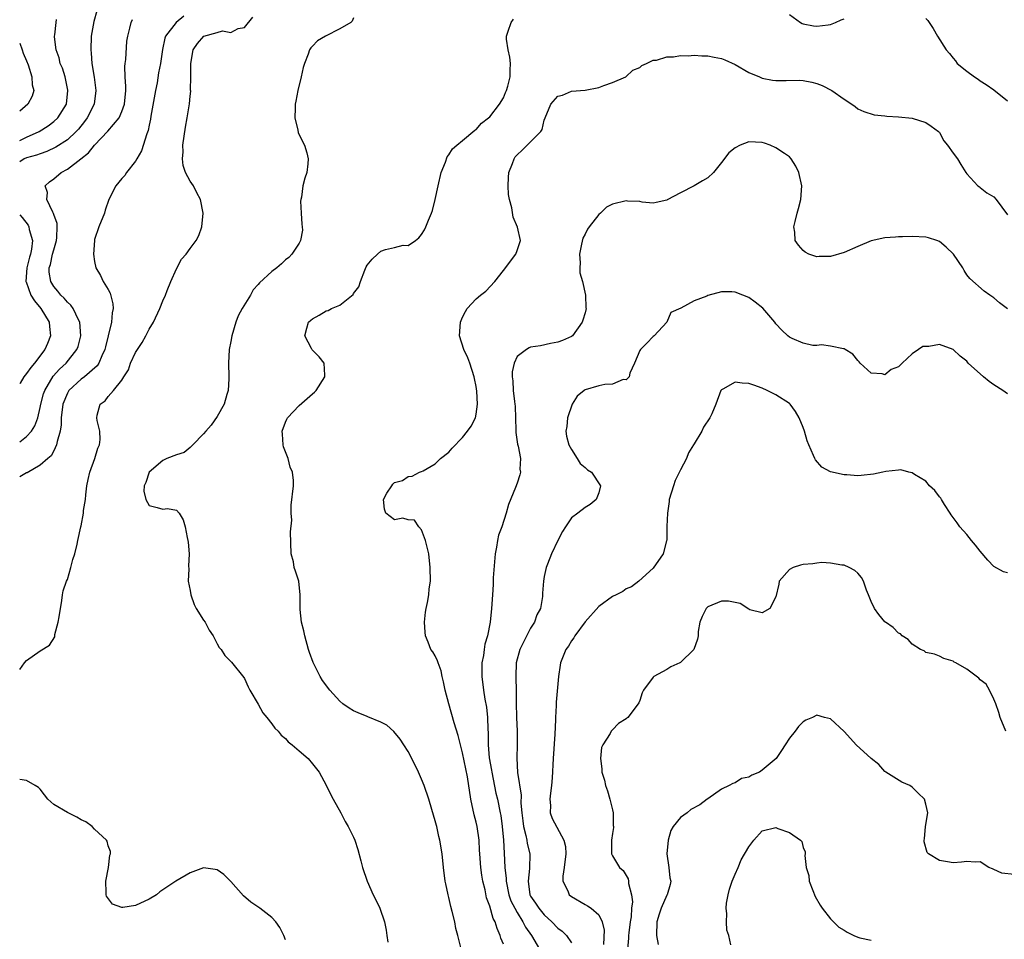
# Model space of a CAD drawing. Units: inches. Extents: x 2592000 to 2595000, y 1521000 to 1524000.
# Drawn here: x 2592000 to 2592145, y 1522086 to 1522221 of the extents above; entities that cross this region are included whole.
import ezdxf

# ---------------------------------------------------------------- set-up
doc = ezdxf.new("R2010")
doc.units = ezdxf.units.IN
doc.header["$MEASUREMENT"] = 0
doc.layers.add('LD25921521_2ft', color=93, linetype='Continuous')

msp = doc.modelspace()

# ---------------------------------------------------------------- linework, layer by layer
at = {"layer": 'LD25921521_2ft'}
for points, elevation in [([(2592011.31, 1522222.69), (2592010.86, 1522221.14), (2592010.51, 1522219), (2592010.44, 1522217), (2592010.5, 1522216.5), (2592010.61, 1522215), (2592010.95, 1522212.95), (2592011.2, 1522211), (2592010.92, 1522209), (2592009.91, 1522207), (2592009.53, 1522206.47), (2592008.64, 1522205.36), (2592008.31, 1522205), (2592007, 1522203.79), (2592005.32, 1522202.68), (2592003.96, 1522202.04), (2592003, 1522201.74), (2592002.47, 1522201.53), (2592001, 1522201.14), (2592000.68, 1522201), (2592000, 1522200.57)], 8320), ([(2592024.07, 1522221.93), (2592022.96, 1522221), (2592021.42, 1522219), (2592021.3, 1522218.7), (2592020.95, 1522217.05), (2592020.67, 1522215), (2592020.39, 1522213.61), (2592020.16, 1522212.16), (2592019.92, 1522211), (2592019.24, 1522207.24), (2592019.18, 1522206.82), (2592019, 1522205.95), (2592018.86, 1522205.14), (2592018.66, 1522204.66), (2592017.86, 1522202.14), (2592017.17, 1522201), (2592017, 1522200.63), (2592015.68, 1522199), (2592015.44, 1522198.56), (2592015, 1522198.1), (2592014.09, 1522197), (2592013.08, 1522195), (2592012.56, 1522193.44), (2592012.43, 1522193), (2592011.64, 1522191), (2592011, 1522189.14), (2592010.97, 1522189), (2592010.82, 1522187), (2592011, 1522185.92), (2592011.18, 1522185), (2592011.87, 1522183.87), (2592012.25, 1522183), (2592013, 1522181.8), (2592013.28, 1522181.28), (2592013.69, 1522179.69), (2592013.72, 1522179), (2592013.59, 1522178.41), (2592013.48, 1522177), (2592013.01, 1522175.01), (2592012.6, 1522173.4), (2592012.51, 1522173), (2592012.07, 1522172.07), (2592011.62, 1522171), (2592011.38, 1522170.62), (2592009.5, 1522169), (2592009, 1522168.63), (2592007.23, 1522167), (2592007, 1522166.6), (2592006.33, 1522165), (2592006.1, 1522163), (2592006.07, 1522161.93), (2592005.93, 1522161), (2592005.48, 1522159.48), (2592005.42, 1522159), (2592005, 1522158.12), (2592004.6, 1522157.4), (2592004.11, 1522157), (2592003, 1522156.02), (2592001.08, 1522154.92), (2592001, 1522154.9), (2592000.76, 1522154.76), (2592000, 1522154.3)], 8324), ([(2592000, 1522126.06), (2592000.69, 1522127), (2592001, 1522127.35), (2592003, 1522128.8), (2592004.39, 1522129.61), (2592005.14, 1522130.86), (2592005.18, 1522131.18), (2592005.67, 1522133), (2592005.77, 1522133.77), (2592006.19, 1522136.19), (2592006.29, 1522137), (2592006.4, 1522137.6), (2592006.88, 1522139), (2592007, 1522139.27), (2592007.53, 1522141), (2592007.79, 1522142.21), (2592008.11, 1522143), (2592008.43, 1522144.43), (2592008.51, 1522145), (2592008.96, 1522147), (2592009, 1522147.11), (2592009.35, 1522149), (2592009.36, 1522149.36), (2592009.65, 1522151), (2592009.7, 1522151.7), (2592009.87, 1522153), (2592010.05, 1522153.95), (2592010.31, 1522155), (2592011.04, 1522157), (2592011.49, 1522158.51), (2592011.71, 1522159), (2592011.79, 1522159.79), (2592011.74, 1522161), (2592011.39, 1522162.61), (2592011.33, 1522163), (2592011.39, 1522163.39), (2592011.81, 1522165), (2592012.54, 1522165.46), (2592013, 1522166.09), (2592013.79, 1522167), (2592015, 1522168.52), (2592015.27, 1522169), (2592015.98, 1522170.02), (2592016.26, 1522171), (2592017, 1522172.58), (2592017.27, 1522173), (2592017.98, 1522174.02), (2592018.51, 1522175), (2592019, 1522175.99), (2592019.63, 1522177), (2592020.55, 1522179), (2592021, 1522180.15), (2592021.38, 1522181), (2592021.65, 1522181.65), (2592022.17, 1522183), (2592023, 1522184.86), (2592023.74, 1522186.26), (2592024.43, 1522187), (2592025, 1522187.83), (2592025.92, 1522189), (2592026.28, 1522189.72), (2592026.72, 1522191), (2592026.92, 1522193), (2592026.55, 1522195), (2592025.99, 1522195.99), (2592025.49, 1522197), (2592025, 1522197.7), (2592024.35, 1522199), (2592024.01, 1522200.01), (2592023.88, 1522201), (2592023.99, 1522202.01), (2592023.97, 1522203), (2592024.35, 1522205.65), (2592024.6, 1522207), (2592024.92, 1522209.08), (2592025, 1522210.17), (2592025.11, 1522210.9), (2592025.08, 1522211.08), (2592025.13, 1522213), (2592025.14, 1522214.86), (2592025.12, 1522215), (2592025.48, 1522217), (2592026.11, 1522217.89), (2592027.01, 1522219), (2592029, 1522219.53), (2592029.77, 1522219.77), (2592031, 1522219.51), (2592032.09, 1522220.09), (2592033, 1522220.28), (2592034.2, 1522221.8)], 8326), ([(2592000, 1522159.44), (2592001, 1522160.23), (2592001.72, 1522161), (2592002.21, 1522161.79), (2592002.65, 1522163), (2592003, 1522164.5), (2592003.09, 1522165), (2592003.49, 1522166.51), (2592003.67, 1522167), (2592004.93, 1522169.07), (2592005.86, 1522170.14), (2592006.81, 1522171), (2592008.4, 1522173), (2592008.56, 1522173.44), (2592008.97, 1522175), (2592008.83, 1522177), (2592008.61, 1522177.38), (2592007.86, 1522179), (2592007.5, 1522179.5), (2592007, 1522179.93), (2592006.52, 1522180.52), (2592006.03, 1522181), (2592005.59, 1522181.59), (2592005, 1522182.26), (2592004.55, 1522183), (2592004.35, 1522184.35), (2592004.34, 1522185), (2592004.5, 1522185.5), (2592004.83, 1522187), (2592005, 1522187.64), (2592005.42, 1522189), (2592005.46, 1522189.46), (2592005.5, 1522191), (2592005.48, 1522191.48), (2592005, 1522192.8), (2592004.96, 1522192.96), (2592004.84, 1522193.16), (2592004, 1522195), (2592004.06, 1522196.06), (2592003.74, 1522197), (2592004.37, 1522197.63), (2592005, 1522198.05), (2592006.09, 1522199), (2592007, 1522199.48), (2592008.99, 1522201), (2592010.11, 1522201.89), (2592010.97, 1522203), (2592012.95, 1522205.05), (2592014.59, 1522207), (2592015, 1522207.95), (2592015.36, 1522209), (2592015.57, 1522211), (2592015.6, 1522211.6), (2592015.49, 1522213), (2592015.45, 1522214.55), (2592015.49, 1522215), (2592015.57, 1522215.57), (2592015.74, 1522218.26), (2592015.85, 1522219), (2592016.17, 1522220.17), (2592016.34, 1522221), (2592016.57, 1522221.43)], 8322), ([(2592000, 1522203.7), (2592001, 1522204.19), (2592002.88, 1522205), (2592004.16, 1522205.84), (2592005, 1522206.47), (2592005.59, 1522207), (2592006.85, 1522209), (2592007.09, 1522211), (2592007.07, 1522211.07), (2592006.66, 1522213), (2592006.27, 1522214.27), (2592005.96, 1522215), (2592005.79, 1522215.79), (2592005.35, 1522217), (2592005.12, 1522218.88), (2592005.12, 1522219), (2592005.16, 1522219.16), (2592005.34, 1522221), (2592005.42, 1522221.42)], 8318), ([(2592049, 1522221.66), (2592048.79, 1522221.21), (2592048.59, 1522221), (2592047, 1522220.04), (2592044.9, 1522219), (2592043.72, 1522218.28), (2592043, 1522217.53), (2592042.72, 1522217.28), (2592042.53, 1522217), (2592042.33, 1522216.33), (2592041.78, 1522215), (2592041.59, 1522214.41), (2592041.33, 1522213), (2592040.84, 1522211), (2592040.53, 1522209.47), (2592040.44, 1522209), (2592040.41, 1522208.41), (2592040.37, 1522207), (2592040.82, 1522205.18), (2592040.87, 1522204.87), (2592041.51, 1522203.51), (2592041.8, 1522203), (2592042.14, 1522201.86), (2592042.36, 1522201), (2592042.27, 1522200.27), (2592042.16, 1522199), (2592041.86, 1522198.14), (2592041.58, 1522197), (2592041.35, 1522195.35), (2592041.25, 1522195), (2592041.23, 1522194.77), (2592041.31, 1522193), (2592041.42, 1522191.42), (2592041.47, 1522191), (2592041.49, 1522190.51), (2592041.22, 1522189), (2592041, 1522188.61), (2592039.94, 1522187), (2592039.48, 1522186.52), (2592039, 1522186.17), (2592038.41, 1522185.59), (2592037.72, 1522185), (2592037, 1522184.44), (2592035.21, 1522182.79), (2592035, 1522182.54), (2592034.26, 1522181.74), (2592033.86, 1522181), (2592032.67, 1522179), (2592032.07, 1522177.93), (2592031.73, 1522177), (2592031.14, 1522175), (2592031, 1522174.17), (2592030.77, 1522173), (2592030.65, 1522171), (2592030.72, 1522169), (2592030.69, 1522168.69), (2592030.61, 1522167), (2592030.38, 1522166.38), (2592029.99, 1522165), (2592029, 1522163.18), (2592028.09, 1522161.91), (2592027.32, 1522161), (2592027, 1522160.64), (2592025.41, 1522159), (2592025, 1522158.6), (2592024.12, 1522157.88), (2592023, 1522157.54), (2592021.61, 1522157), (2592021, 1522156.74), (2592019, 1522155.02), (2592018.98, 1522155), (2592018.53, 1522153.47), (2592018.29, 1522153), (2592018.23, 1522152.23), (2592018.5, 1522151), (2592019, 1522150.11), (2592020.18, 1522149.82), (2592021, 1522149.57), (2592021.68, 1522149.68), (2592023, 1522149.44), (2592023.42, 1522149), (2592024.01, 1522148.01), (2592024.31, 1522147), (2592024.6, 1522145.4), (2592024.69, 1522145), (2592024.73, 1522144.73), (2592024.88, 1522143), (2592024.79, 1522141.21), (2592024.83, 1522140.83), (2592024.74, 1522139), (2592025, 1522137.66), (2592025.1, 1522137), (2592025.6, 1522135.6), (2592025.91, 1522135), (2592027, 1522133.28), (2592027.2, 1522133), (2592027.8, 1522131.8), (2592028.4, 1522131), (2592029, 1522129.79), (2592029.28, 1522129.28), (2592029.55, 1522129), (2592030.1, 1522128.1), (2592031.11, 1522127.11), (2592032.89, 1522124.89), (2592033, 1522124.71), (2592033.52, 1522123.52), (2592033.78, 1522123), (2592035, 1522120.94), (2592035.67, 1522119.67), (2592036.27, 1522119), (2592037, 1522118.09), (2592037.45, 1522117.45), (2592037.93, 1522117), (2592038.4, 1522116.4), (2592039, 1522115.91), (2592039.43, 1522115.43), (2592040.01, 1522115), (2592041, 1522114.11), (2592042.32, 1522113), (2592043, 1522112.22), (2592043.95, 1522111), (2592045, 1522109.08), (2592045.67, 1522107.67), (2592046.03, 1522107), (2592047.12, 1522105), (2592047.75, 1522103.75), (2592048.21, 1522103), (2592049, 1522101.42), (2592049.18, 1522101), (2592049.62, 1522099.62), (2592050.05, 1522097.95), (2592050.31, 1522097), (2592051.01, 1522095), (2592051.89, 1522093), (2592052.25, 1522092.25), (2592052.88, 1522091), (2592053.57, 1522089), (2592053.8, 1522087.8), (2592053.9, 1522087), (2592054.04, 1522086.04)], 8328), ([(2592064.73, 1522085.27), (2592064.31, 1522087), (2592064.03, 1522088.03), (2592063.85, 1522089), (2592063.49, 1522090.51), (2592063.28, 1522091.28), (2592063, 1522092.6), (2592062.89, 1522093), (2592062.57, 1522094.57), (2592062.47, 1522095), (2592062.21, 1522097), (2592061.99, 1522099), (2592061.66, 1522101), (2592061.52, 1522101.52), (2592061.21, 1522103), (2592061.16, 1522103.16), (2592061, 1522103.85), (2592060.51, 1522105.49), (2592060.03, 1522107), (2592059.36, 1522109), (2592059, 1522109.95), (2592058.55, 1522111), (2592057.57, 1522113), (2592057, 1522114.01), (2592056.39, 1522115), (2592055.83, 1522115.83), (2592054.94, 1522116.94), (2592053.88, 1522117.88), (2592053, 1522118.34), (2592051.11, 1522119.11), (2592051, 1522119.14), (2592049.7, 1522119.7), (2592049, 1522119.98), (2592048.37, 1522120.37), (2592047.45, 1522121), (2592047, 1522121.38), (2592045.5, 1522123), (2592044.44, 1522124.44), (2592044.08, 1522125), (2592043.06, 1522127.06), (2592042.52, 1522128.52), (2592042.41, 1522129), (2592041.85, 1522131), (2592041.7, 1522131.7), (2592041.36, 1522133), (2592041.16, 1522134.84), (2592041.17, 1522137), (2592040.97, 1522139), (2592040.46, 1522140.46), (2592040.3, 1522141), (2592040.17, 1522141.83), (2592039.87, 1522143), (2592039.76, 1522146.24), (2592039.95, 1522147.95), (2592039.85, 1522149), (2592039.84, 1522150.16), (2592040.2, 1522153), (2592040.21, 1522153.79), (2592040.05, 1522155), (2592039.72, 1522155.72), (2592039.39, 1522157), (2592038.73, 1522158.73), (2592038.69, 1522159), (2592038.57, 1522160.57), (2592038.55, 1522161), (2592039, 1522162.35), (2592039.2, 1522162.8), (2592039.32, 1522163), (2592041, 1522164.77), (2592043, 1522166.52), (2592043.27, 1522166.73), (2592043.54, 1522167), (2592044.8, 1522169), (2592044.78, 1522169.22), (2592044.71, 1522171), (2592043.95, 1522171.95), (2592042.94, 1522172.94), (2592042.85, 1522173.15), (2592041.83, 1522175), (2592042.16, 1522176.16), (2592042.41, 1522177), (2592042.71, 1522177.29), (2592043, 1522177.49), (2592043.97, 1522178.03), (2592045, 1522178.68), (2592045.29, 1522178.71), (2592045.75, 1522179), (2592047, 1522179.53), (2592048.93, 1522181.07), (2592049, 1522181.21), (2592049.79, 1522182.21), (2592050.02, 1522183), (2592050.67, 1522184.67), (2592050.87, 1522185.13), (2592051, 1522185.37), (2592051.76, 1522186.24), (2592052.5, 1522187), (2592053, 1522187.46), (2592053.69, 1522187.69), (2592055, 1522187.98), (2592056.3, 1522188.3), (2592057, 1522188.27), (2592058.09, 1522189), (2592058.6, 1522189.4), (2592059, 1522189.89), (2592059.42, 1522190.58), (2592059.6, 1522191), (2592060.01, 1522192.01), (2592060.44, 1522193), (2592060.58, 1522193.42), (2592061, 1522195.04), (2592061.41, 1522197), (2592061.88, 1522199), (2592062.49, 1522200.49), (2592062.73, 1522201.27), (2592063, 1522201.57), (2592063.53, 1522202.47), (2592064.14, 1522203), (2592065, 1522203.67), (2592066.82, 1522205.18), (2592067, 1522205.3), (2592067.79, 1522206.21), (2592068.82, 1522207), (2592069, 1522207.17), (2592070.42, 1522209), (2592071, 1522209.94), (2592071.29, 1522210.71), (2592071.43, 1522211), (2592071.64, 1522211.64), (2592071.98, 1522213), (2592071.98, 1522214.02), (2592072.03, 1522215), (2592071.93, 1522215.93), (2592071.68, 1522217), (2592071.47, 1522218.53), (2592071.47, 1522219), (2592071.72, 1522219.72), (2592072.12, 1522221), (2592072.5, 1522221.5)], 8330), ([(2592113, 1522222.15), (2592114.62, 1522221), (2592114.86, 1522220.86), (2592115, 1522220.82), (2592116.52, 1522220.52), (2592117, 1522220.46), (2592118.65, 1522220.65), (2592119, 1522220.68), (2592119.76, 1522221), (2592120.6, 1522221.4), (2592121, 1522221.52)], 8330), ([(2592133, 1522221.58), (2592133.29, 1522221.29), (2592134.1, 1522220.1), (2592134.72, 1522219), (2592136, 1522217), (2592136.46, 1522216.46), (2592137, 1522215.75), (2592137.35, 1522215.35), (2592137.61, 1522215), (2592139, 1522213.85), (2592140.16, 1522213), (2592140.68, 1522212.69), (2592141, 1522212.44), (2592141.88, 1522211.88), (2592143, 1522211.09), (2592145, 1522209.51)], 8330), ([(2592000, 1522217.98), (2592000.35, 1522217), (2592000.49, 1522216.49), (2592001, 1522215.36), (2592001.23, 1522214.77), (2592001.8, 1522213), (2592001.85, 1522211.85), (2592002.06, 1522211), (2592001.81, 1522210.19), (2592001.21, 1522209), (2592000, 1522207.96)], 8316), ([(2592071, 1522085.74), (2592070.64, 1522086.64), (2592070.54, 1522087), (2592070.06, 1522088.06), (2592069.8, 1522089), (2592069.52, 1522089.52), (2592069, 1522091.31), (2592068.54, 1522092.54), (2592068.31, 1522093.69), (2592067.99, 1522095), (2592067.85, 1522095.85), (2592067.7, 1522097), (2592067.53, 1522099), (2592067.51, 1522099.51), (2592067.42, 1522101), (2592067.15, 1522103), (2592067, 1522103.66), (2592066.72, 1522104.72), (2592066.23, 1522107), (2592065.71, 1522110.29), (2592065, 1522113.83), (2592064.69, 1522115), (2592064.35, 1522116.35), (2592063.77, 1522118.23), (2592062.98, 1522121), (2592062.46, 1522123), (2592062.23, 1522124.23), (2592062.01, 1522125), (2592061.84, 1522125.84), (2592061.4, 1522127), (2592061.31, 1522127.31), (2592061, 1522128.06), (2592060.63, 1522128.63), (2592060.37, 1522129), (2592059.95, 1522130.05), (2592059.54, 1522131), (2592059.5, 1522131.5), (2592059.41, 1522133), (2592059.54, 1522134.46), (2592059.65, 1522135), (2592059.86, 1522135.86), (2592060.03, 1522137), (2592060.1, 1522137.9), (2592060.28, 1522139), (2592060.27, 1522141), (2592060.06, 1522143), (2592059.56, 1522145), (2592059, 1522146.56), (2592058.59, 1522147), (2592057.97, 1522147.97), (2592057, 1522148), (2592056.23, 1522148.24), (2592055, 1522147.99), (2592053.72, 1522149), (2592053.55, 1522149.55), (2592053.38, 1522151), (2592053.91, 1522151.91), (2592054.6, 1522153), (2592054.77, 1522153.23), (2592055, 1522153.51), (2592056.21, 1522153.79), (2592057, 1522154.39), (2592057.59, 1522154.41), (2592058.67, 1522155), (2592059, 1522155.1), (2592059.21, 1522155.21), (2592061, 1522156.21), (2592061.78, 1522157), (2592063, 1522157.94), (2592063.49, 1522158.51), (2592065, 1522160.08), (2592065.74, 1522161), (2592066.25, 1522161.75), (2592066.89, 1522163), (2592067, 1522163.53), (2592067.18, 1522165), (2592067.1, 1522166.9), (2592067, 1522167.6), (2592066.76, 1522168.76), (2592066.73, 1522169), (2592066.09, 1522171), (2592065.77, 1522171.77), (2592065.2, 1522173), (2592064.54, 1522175), (2592064.68, 1522177), (2592065, 1522177.74), (2592065.42, 1522178.58), (2592065.69, 1522179), (2592067, 1522180.46), (2592067.64, 1522181), (2592068.42, 1522181.58), (2592069.74, 1522183), (2592071, 1522184.62), (2592072.81, 1522187), (2592073, 1522187.52), (2592073.49, 1522189), (2592073.06, 1522190.94), (2592072.44, 1522192.44), (2592072.22, 1522193.78), (2592071.9, 1522195), (2592071.77, 1522195.77), (2592071.69, 1522197), (2592071.77, 1522198.23), (2592071.8, 1522199), (2592072.31, 1522200.31), (2592072.56, 1522201), (2592072.73, 1522201.27), (2592073, 1522201.59), (2592073.74, 1522202.26), (2592076.51, 1522205), (2592076.71, 1522205.29), (2592077, 1522206.66), (2592077.12, 1522207), (2592077.98, 1522209), (2592079, 1522210.16), (2592079.66, 1522210.34), (2592081, 1522210.93), (2592083, 1522211.04), (2592085, 1522211.46), (2592085.76, 1522211.76), (2592087, 1522212.19), (2592088.98, 1522213), (2592089.99, 1522214.01), (2592091, 1522214.4), (2592091.31, 1522214.69), (2592092.02, 1522215), (2592093, 1522215.48), (2592093.47, 1522215.47), (2592095, 1522215.97), (2592095.95, 1522215.95), (2592097, 1522216.16), (2592098.12, 1522216.12), (2592099, 1522216.22), (2592100.12, 1522216.12), (2592101, 1522216.12), (2592101.92, 1522215.92), (2592103, 1522215.7), (2592103.51, 1522215.51), (2592105, 1522214.83), (2592107, 1522213.68), (2592108.6, 1522213), (2592108.86, 1522212.86), (2592109, 1522212.81), (2592110.52, 1522212.52), (2592111, 1522212.46), (2592112.5, 1522212.5), (2592114.51, 1522212.51), (2592115, 1522212.49), (2592116.25, 1522212.25), (2592117, 1522212.03), (2592117.77, 1522211.77), (2592119.23, 1522211), (2592121, 1522209.72), (2592122.14, 1522209), (2592122.65, 1522208.65), (2592123, 1522208.34), (2592123.92, 1522207.92), (2592125.43, 1522207.43), (2592127, 1522207.31), (2592127.26, 1522207.26), (2592129, 1522207.17), (2592131, 1522206.96), (2592133, 1522206.32), (2592133.78, 1522205.78), (2592134.84, 1522205), (2592135, 1522204.83), (2592135.65, 1522203.65), (2592136.18, 1522203), (2592137, 1522201.83), (2592137.66, 1522201), (2592138.15, 1522200.15), (2592138.88, 1522199), (2592139, 1522198.79), (2592140.63, 1522197), (2592140.86, 1522196.86), (2592141, 1522196.8), (2592141.98, 1522195.98), (2592143, 1522195.4), (2592143.34, 1522195), (2592145, 1522192.78)], 8332), ([(2592145, 1522178.97), (2592143.84, 1522179.84), (2592143, 1522180.61), (2592142.41, 1522181), (2592141.58, 1522181.58), (2592139.44, 1522183.44), (2592139, 1522183.98), (2592138.62, 1522184.62), (2592138.41, 1522185), (2592137.08, 1522187), (2592136.01, 1522188.01), (2592135, 1522188.86), (2592134.62, 1522189), (2592133.37, 1522189.37), (2592133, 1522189.51), (2592131, 1522189.58), (2592129.56, 1522189.56), (2592129, 1522189.53), (2592128.53, 1522189.47), (2592127, 1522189.4), (2592125, 1522188.93), (2592123, 1522188.1), (2592121, 1522187.24), (2592119, 1522186.63), (2592117.36, 1522186.64), (2592117, 1522186.59), (2592115.82, 1522187), (2592115.27, 1522187.27), (2592115, 1522187.54), (2592114.31, 1522188.31), (2592113.84, 1522189), (2592113.76, 1522190.24), (2592113.64, 1522191), (2592113.81, 1522191.81), (2592114.12, 1522193), (2592114.31, 1522193.69), (2592114.66, 1522195), (2592114.8, 1522197), (2592114.34, 1522199), (2592113.92, 1522199.92), (2592113.25, 1522201), (2592113, 1522201.28), (2592112.24, 1522201.76), (2592111, 1522202.62), (2592110.15, 1522203), (2592109.3, 1522203.3), (2592109, 1522203.37), (2592107, 1522203.49), (2592105.75, 1522203), (2592105, 1522202.62), (2592104.11, 1522201.89), (2592103, 1522200.44), (2592101.86, 1522199), (2592101, 1522198.22), (2592100.22, 1522197.78), (2592099, 1522197.02), (2592097, 1522196.02), (2592095.05, 1522194.95), (2592095, 1522194.91), (2592093.41, 1522194.59), (2592093, 1522194.46), (2592091.36, 1522194.64), (2592091, 1522194.71), (2592089.21, 1522194.79), (2592089, 1522194.83), (2592087, 1522194.31), (2592086.12, 1522193.88), (2592085.23, 1522193), (2592085, 1522192.82), (2592083.57, 1522191), (2592083.34, 1522190.66), (2592083, 1522189.91), (2592082.68, 1522189.32), (2592082.48, 1522188.48), (2592082.19, 1522187), (2592082.28, 1522185.72), (2592082.22, 1522185), (2592082.24, 1522184.24), (2592082.59, 1522183), (2592083.05, 1522181), (2592083.11, 1522179.11), (2592083.14, 1522179), (2592083, 1522178.41), (2592082.68, 1522177.32), (2592082.57, 1522177), (2592081.13, 1522175), (2592081, 1522174.91), (2592079.69, 1522174.31), (2592079, 1522174.07), (2592077.91, 1522173.91), (2592076.46, 1522173.54), (2592075, 1522173.34), (2592074.76, 1522173.24), (2592074.37, 1522173), (2592073, 1522171.96), (2592072.58, 1522171), (2592072.29, 1522169.71), (2592072.3, 1522169), (2592072.4, 1522168.4), (2592072.45, 1522167), (2592072.62, 1522165.38), (2592072.69, 1522165), (2592072.71, 1522164.71), (2592072.83, 1522161.17), (2592072.82, 1522160.82), (2592073.09, 1522159.09), (2592073.17, 1522158.83), (2592073.49, 1522157), (2592073.42, 1522155.42), (2592073.49, 1522155), (2592073.4, 1522154.6), (2592073, 1522153.38), (2592072.77, 1522152.77), (2592071.74, 1522150.26), (2592071.42, 1522149), (2592070.75, 1522147), (2592070.26, 1522145.74), (2592070.13, 1522145), (2592069.99, 1522143.99), (2592069.78, 1522143), (2592069.51, 1522139.51), (2592069.5, 1522138.5), (2592069.38, 1522137), (2592069.26, 1522135), (2592069.08, 1522133), (2592068.67, 1522131), (2592068.26, 1522129.74), (2592068.16, 1522129), (2592068.08, 1522128.08), (2592067.85, 1522127), (2592067.83, 1522126.17), (2592067.83, 1522125), (2592068.09, 1522123), (2592068.29, 1522121.71), (2592068.51, 1522120.51), (2592068.66, 1522119), (2592068.7, 1522117.3), (2592068.75, 1522116.75), (2592068.76, 1522115), (2592068.92, 1522113.08), (2592069.26, 1522111.26), (2592069.29, 1522111), (2592069.91, 1522107.91), (2592070.12, 1522107), (2592070.52, 1522105), (2592070.6, 1522104.6), (2592070.84, 1522103), (2592071.01, 1522101), (2592071.09, 1522099.09), (2592071.2, 1522097), (2592071.38, 1522095.38), (2592071.38, 1522095), (2592071.8, 1522093), (2592072.11, 1522092.11), (2592072.66, 1522091), (2592073, 1522090.38), (2592073.87, 1522089), (2592074.23, 1522088.23), (2592075.11, 1522087), (2592076.28, 1522085)], 8334), ([(2592000, 1522192.76), (2592000.36, 1522192.36), (2592001.23, 1522191.23), (2592001.35, 1522191), (2592001.4, 1522190.6), (2592001.86, 1522189), (2592001.74, 1522187.74), (2592001.57, 1522187), (2592001.45, 1522186.55), (2592001.06, 1522185), (2592000.91, 1522183), (2592000.93, 1522182.93), (2592001.64, 1522181), (2592002.17, 1522180.17), (2592003.1, 1522179), (2592004.31, 1522177), (2592004.37, 1522176.37), (2592004.54, 1522175), (2592004.09, 1522173.91), (2592003.69, 1522173), (2592002.15, 1522171), (2592001.63, 1522170.37), (2592001, 1522169.48), (2592000.59, 1522169), (2592000.06, 1522168.06), (2592000, 1522167.96)], 8320), ([(2592145, 1522166.51), (2592144.32, 1522167), (2592143, 1522167.81), (2592142.3, 1522168.3), (2592141.45, 1522169), (2592139.22, 1522171), (2592139, 1522171.27), (2592138.05, 1522172.05), (2592137, 1522172.99), (2592135, 1522173.72), (2592133.45, 1522173.45), (2592133, 1522173.47), (2592132.55, 1522173.45), (2592131.94, 1522173), (2592131, 1522172.36), (2592129.53, 1522171), (2592129, 1522170.47), (2592127.91, 1522170.09), (2592127, 1522169.3), (2592126.57, 1522169.43), (2592125, 1522169.51), (2592123.36, 1522171), (2592123.21, 1522171.21), (2592123, 1522171.39), (2592122.3, 1522172.3), (2592121.18, 1522173), (2592121, 1522173.08), (2592120.92, 1522173.08), (2592119, 1522173.5), (2592117.7, 1522173.7), (2592117, 1522173.6), (2592116.41, 1522173.59), (2592115, 1522173.95), (2592113.37, 1522174.63), (2592113, 1522174.81), (2592112.74, 1522175), (2592111.86, 1522175.86), (2592111, 1522176.77), (2592110.83, 1522177), (2592109.07, 1522179.07), (2592107.97, 1522179.97), (2592107, 1522180.63), (2592106.12, 1522181), (2592105, 1522181.43), (2592104.54, 1522181.46), (2592103, 1522181.47), (2592101, 1522180.92), (2592100.84, 1522180.84), (2592099, 1522180.13), (2592097.05, 1522179.05), (2592095.58, 1522178.42), (2592094.97, 1522177), (2592093.13, 1522175), (2592093, 1522174.91), (2592092.07, 1522173.93), (2592091.12, 1522173), (2592091, 1522172.84), (2592090.23, 1522171), (2592089.54, 1522169.54), (2592089.45, 1522169), (2592089, 1522168.55), (2592088.59, 1522168.59), (2592087, 1522167.93), (2592085.89, 1522167.89), (2592085, 1522167.69), (2592083, 1522167.08), (2592082.87, 1522167), (2592081.84, 1522166.16), (2592081.09, 1522165), (2592080.41, 1522163), (2592080.29, 1522161.71), (2592080.18, 1522161), (2592080.28, 1522160.28), (2592080.61, 1522159), (2592081, 1522158.31), (2592081.85, 1522157), (2592082.26, 1522156.26), (2592083, 1522155.69), (2592083.35, 1522155.35), (2592083.91, 1522155), (2592085.23, 1522153), (2592085, 1522151.98), (2592084.63, 1522151), (2592083.74, 1522150.26), (2592083, 1522149.83), (2592081.9, 1522149), (2592081, 1522148.28), (2592080.09, 1522147), (2592079.69, 1522146.31), (2592078.97, 1522145), (2592078.04, 1522143), (2592077.49, 1522141.49), (2592077.28, 1522141), (2592077, 1522139.7), (2592076.88, 1522139), (2592076.74, 1522137.26), (2592076.75, 1522137), (2592076.74, 1522136.74), (2592076.43, 1522135), (2592075.92, 1522134.08), (2592075.57, 1522133), (2592075, 1522132.11), (2592073.93, 1522130.07), (2592073.42, 1522129), (2592072.85, 1522127), (2592072.81, 1522125), (2592072.82, 1522124.82), (2592072.89, 1522123), (2592072.86, 1522121.14), (2592072.92, 1522119), (2592073.03, 1522117), (2592073.02, 1522115), (2592072.95, 1522113.05), (2592073.06, 1522110.94), (2592073.61, 1522107.61), (2592073.57, 1522106.43), (2592073.69, 1522105), (2592073.83, 1522103.83), (2592073.95, 1522103), (2592074.3, 1522101.7), (2592074.43, 1522101), (2592074.5, 1522100.5), (2592074.86, 1522099), (2592074.82, 1522096.82), (2592074.61, 1522095), (2592074.89, 1522093), (2592075, 1522092.79), (2592075.73, 1522091.73), (2592076.18, 1522091), (2592077, 1522090.02), (2592078.12, 1522089), (2592079, 1522088.1), (2592079.64, 1522087.64), (2592080.28, 1522087), (2592081, 1522085.93)], 8336), ([(2592145, 1522140.24), (2592144.38, 1522140.38), (2592143, 1522141.14), (2592142.09, 1522142.09), (2592141, 1522143.4), (2592140.31, 1522144.31), (2592139.72, 1522145), (2592139, 1522145.87), (2592138.01, 1522147), (2592137.59, 1522147.59), (2592137, 1522148.35), (2592136.73, 1522148.73), (2592136.57, 1522149), (2592135.73, 1522150.27), (2592135.28, 1522151), (2592135.19, 1522151.19), (2592135, 1522151.4), (2592134.33, 1522152.33), (2592133.55, 1522153), (2592133, 1522153.69), (2592131.32, 1522154.68), (2592131, 1522154.9), (2592130.52, 1522155), (2592129.33, 1522155.33), (2592129, 1522155.32), (2592127.11, 1522155.11), (2592126.68, 1522155), (2592125.31, 1522154.69), (2592123.49, 1522154.51), (2592123, 1522154.48), (2592121.4, 1522154.6), (2592121, 1522154.61), (2592119.03, 1522155.03), (2592117.72, 1522155.72), (2592116.79, 1522156.79), (2592116.69, 1522157), (2592116.53, 1522157.47), (2592115.81, 1522159), (2592115.58, 1522159.58), (2592115.2, 1522161), (2592115, 1522161.57), (2592114.43, 1522163), (2592113.89, 1522163.89), (2592113.08, 1522165), (2592113, 1522165.08), (2592111, 1522166.36), (2592109.73, 1522167), (2592109, 1522167.31), (2592107.78, 1522167.78), (2592107, 1522168.02), (2592106.06, 1522168.06), (2592105, 1522168.21), (2592103.19, 1522167.19), (2592103, 1522167.11), (2592102.91, 1522167), (2592102.2, 1522165), (2592101.58, 1522163.58), (2592101.31, 1522163), (2592100.38, 1522161.62), (2592100.13, 1522161), (2592099, 1522159.15), (2592098.92, 1522159), (2592098.18, 1522157.82), (2592097.85, 1522157), (2592097, 1522155.36), (2592096.23, 1522153.77), (2592095.95, 1522153), (2592095.35, 1522151), (2592095.32, 1522150.68), (2592095.07, 1522149), (2592095.01, 1522147.01), (2592094.97, 1522145.03), (2592094.93, 1522144.93), (2592094.46, 1522143), (2592093, 1522140.94), (2592090.9, 1522139), (2592089.81, 1522138.19), (2592089, 1522137.87), (2592088.51, 1522137.49), (2592087.57, 1522137), (2592087, 1522136.75), (2592085, 1522135.28), (2592083, 1522133.03), (2592081.48, 1522131), (2592081.33, 1522130.67), (2592081, 1522130.26), (2592080.54, 1522129.46), (2592080.17, 1522129), (2592079.38, 1522127), (2592079.31, 1522126.69), (2592079.09, 1522125), (2592078.76, 1522121.24), (2592078.75, 1522120.75), (2592078.64, 1522119), (2592078.64, 1522118.64), (2592078.54, 1522116.54), (2592078.29, 1522113), (2592078.15, 1522110.15), (2592078.06, 1522109), (2592077.89, 1522107.89), (2592077.8, 1522107), (2592077.9, 1522106.1), (2592077.85, 1522105), (2592078.17, 1522104.17), (2592079.88, 1522101), (2592080.09, 1522100.09), (2592080.14, 1522099), (2592079.91, 1522097), (2592079.71, 1522095.71), (2592079.72, 1522095), (2592080.44, 1522093.56), (2592080.65, 1522093), (2592081, 1522092.71), (2592083, 1522091.54), (2592083.36, 1522091.36), (2592083.89, 1522091), (2592085, 1522090.02), (2592085.49, 1522089), (2592085.78, 1522087.78), (2592085.7, 1522085.7)], 8338), ([(2592144.74, 1522117), (2592143.9, 1522119), (2592143.73, 1522119.73), (2592143.3, 1522121), (2592143, 1522121.68), (2592142.35, 1522123), (2592141.87, 1522123.87), (2592141, 1522124.54), (2592140.76, 1522124.76), (2592139, 1522126.07), (2592137.4, 1522127), (2592137.14, 1522127.14), (2592137, 1522127.26), (2592135.65, 1522127.65), (2592135, 1522127.98), (2592134.28, 1522128.28), (2592133, 1522128.55), (2592132.77, 1522128.77), (2592132.24, 1522129), (2592131, 1522129.74), (2592130.43, 1522130.43), (2592129.55, 1522131), (2592129.28, 1522131.28), (2592129, 1522131.39), (2592128.22, 1522132.22), (2592127.06, 1522133), (2592127, 1522133.05), (2592126.12, 1522134.12), (2592125.48, 1522135), (2592125, 1522136.03), (2592124.61, 1522137), (2592124.31, 1522137.69), (2592123.84, 1522139), (2592123.56, 1522139.56), (2592123, 1522140.17), (2592122.59, 1522140.59), (2592121.76, 1522141), (2592121, 1522141.34), (2592120.65, 1522141.35), (2592119, 1522141.67), (2592117.75, 1522141.75), (2592117, 1522141.67), (2592116.43, 1522141.57), (2592115, 1522141.46), (2592114.62, 1522141.38), (2592113.53, 1522141), (2592113, 1522140.71), (2592111.47, 1522139), (2592111.43, 1522138.57), (2592111, 1522136.73), (2592110.1, 1522135), (2592109, 1522134.36), (2592107.19, 1522134.81), (2592107, 1522134.88), (2592105.73, 1522135.73), (2592104.06, 1522136.06), (2592103, 1522136.09), (2592101, 1522135.23), (2592100.77, 1522135), (2592100.17, 1522133.83), (2592099.82, 1522133), (2592099.61, 1522131.61), (2592099.57, 1522131), (2592099.49, 1522130.51), (2592098.97, 1522129), (2592097, 1522127.05), (2592096.91, 1522127), (2592095.57, 1522126.43), (2592095, 1522126.04), (2592093.07, 1522125), (2592093, 1522124.92), (2592091.56, 1522123), (2592091.36, 1522122.64), (2592091, 1522121.5), (2592090.86, 1522121.14), (2592090.78, 1522121), (2592089.25, 1522119), (2592089.1, 1522118.9), (2592089, 1522118.79), (2592087.9, 1522118.1), (2592087, 1522117.18), (2592086.84, 1522117), (2592086.65, 1522116.65), (2592085.57, 1522115), (2592085.41, 1522114.59), (2592085.23, 1522113), (2592085.46, 1522111.46), (2592085.46, 1522111), (2592085.82, 1522109.82), (2592085.99, 1522109), (2592086.26, 1522108.26), (2592086.62, 1522107), (2592087, 1522105.45), (2592087.09, 1522105), (2592087.13, 1522103.13), (2592087.15, 1522103), (2592087.16, 1522102.84), (2592087, 1522101.99), (2592086.87, 1522101), (2592086.87, 1522099), (2592087, 1522098.7), (2592088.05, 1522097), (2592088.56, 1522096.56), (2592089.32, 1522095.32), (2592089.37, 1522095), (2592089.37, 1522094.63), (2592089.81, 1522093), (2592089.93, 1522091.93), (2592089.82, 1522091), (2592089.73, 1522089.73), (2592089.62, 1522089), (2592089.41, 1522087.41), (2592089.37, 1522087), (2592089.38, 1522086.62), (2592089.2, 1522085)], 8340), ([(2592145.96, 1522095.96), (2592144.16, 1522096.16), (2592143, 1522096.71), (2592142.77, 1522096.77), (2592142.27, 1522097), (2592141, 1522097.82), (2592140.22, 1522097.78), (2592139, 1522097.86), (2592138.24, 1522097.76), (2592137, 1522097.65), (2592136.17, 1522097.83), (2592135, 1522098), (2592133.41, 1522099), (2592133.2, 1522099.2), (2592132.74, 1522100.74), (2592132.74, 1522101), (2592132.8, 1522101.2), (2592132.95, 1522103), (2592133.29, 1522105), (2592133, 1522106.26), (2592132.81, 1522107), (2592131.88, 1522107.88), (2592131, 1522108.8), (2592130.65, 1522109), (2592129.5, 1522109.5), (2592127.12, 1522111), (2592127, 1522111.09), (2592126.09, 1522112.09), (2592125, 1522112.99), (2592122.78, 1522115), (2592121.94, 1522115.94), (2592121, 1522116.93), (2592119, 1522118.8), (2592118.15, 1522119), (2592117, 1522119.32), (2592116.35, 1522119), (2592115.4, 1522118.6), (2592115, 1522118.36), (2592114.33, 1522117.67), (2592113.84, 1522117), (2592113, 1522115.95), (2592112.36, 1522115), (2592111.84, 1522114.16), (2592111.05, 1522113), (2592109, 1522111.26), (2592108.57, 1522111), (2592107.45, 1522110.55), (2592107, 1522110.26), (2592105.97, 1522110.03), (2592105, 1522109.41), (2592104.67, 1522109.33), (2592104.14, 1522109), (2592103, 1522108.5), (2592101, 1522107.07), (2592100.92, 1522107), (2592099.81, 1522106.19), (2592098.52, 1522105.48), (2592097.95, 1522105), (2592097, 1522104.33), (2592095.94, 1522103), (2592095.59, 1522102.41), (2592095.16, 1522101), (2592095, 1522099), (2592095.29, 1522097), (2592095.45, 1522095.45), (2592095.55, 1522095), (2592095.49, 1522094.51), (2592095.04, 1522093), (2592095, 1522092.94), (2592094.15, 1522091), (2592093.86, 1522090.14), (2592093.53, 1522089), (2592093.46, 1522087), (2592093.7, 1522085.7)], 8342), ([(2592039, 1522086.36), (2592038.76, 1522087), (2592038.16, 1522088.16), (2592037.61, 1522089), (2592037, 1522089.66), (2592035.25, 1522091), (2592033.91, 1522091.91), (2592032.84, 1522092.84), (2592031, 1522094.92), (2592029.94, 1522095.94), (2592029, 1522096.64), (2592028.71, 1522096.71), (2592027, 1522096.92), (2592025, 1522096.21), (2592022.93, 1522095), (2592020.58, 1522093.42), (2592020.1, 1522093), (2592019, 1522092.35), (2592017, 1522091.42), (2592015.13, 1522091.13), (2592015, 1522091.14), (2592013.63, 1522091.63), (2592012.76, 1522092.76), (2592012.69, 1522093), (2592012.7, 1522093.3), (2592012.66, 1522095), (2592013.03, 1522097), (2592013.22, 1522098.78), (2592013.31, 1522099), (2592013.33, 1522099.33), (2592013, 1522100.17), (2592012.83, 1522100.83), (2592012.74, 1522101), (2592011, 1522102.59), (2592010.62, 1522103), (2592009.71, 1522103.71), (2592009, 1522103.99), (2592008.38, 1522104.38), (2592007, 1522105.05), (2592005, 1522106.21), (2592004.12, 1522107), (2592003.66, 1522107.66), (2592003, 1522108.48), (2592002.75, 1522108.75), (2592002.27, 1522109), (2592001, 1522109.75), (2592000, 1522109.9)], 8326), ([(2592104.36, 1522085.64), (2592104.07, 1522087), (2592103.79, 1522087.79), (2592103.75, 1522089), (2592103.81, 1522090.19), (2592103.68, 1522091), (2592103.76, 1522091.76), (2592103.98, 1522093), (2592104.18, 1522093.82), (2592104.59, 1522095), (2592105, 1522096), (2592105.45, 1522097), (2592105.9, 1522098.1), (2592107, 1522100.02), (2592107.78, 1522101), (2592109, 1522102.35), (2592111, 1522102.85), (2592111.27, 1522102.73), (2592113, 1522102.11), (2592114.6, 1522101), (2592114.78, 1522100.78), (2592115, 1522099.94), (2592115.27, 1522099.27), (2592115.27, 1522099), (2592115.23, 1522098.77), (2592115.44, 1522097), (2592115.81, 1522095.81), (2592115.88, 1522095), (2592116.4, 1522093.6), (2592116.74, 1522092.74), (2592117.47, 1522091.47), (2592117.79, 1522091), (2592119, 1522089.47), (2592119.45, 1522089), (2592120.25, 1522088.25), (2592121, 1522087.79), (2592121.48, 1522087.48), (2592122.44, 1522087), (2592123, 1522086.77), (2592123.33, 1522086.67), (2592125, 1522086.33)], 8344)]:
    msp.add_lwpolyline(points, dxfattribs=dict(at, elevation=elevation))

doc.saveas('drawing.dxf')
